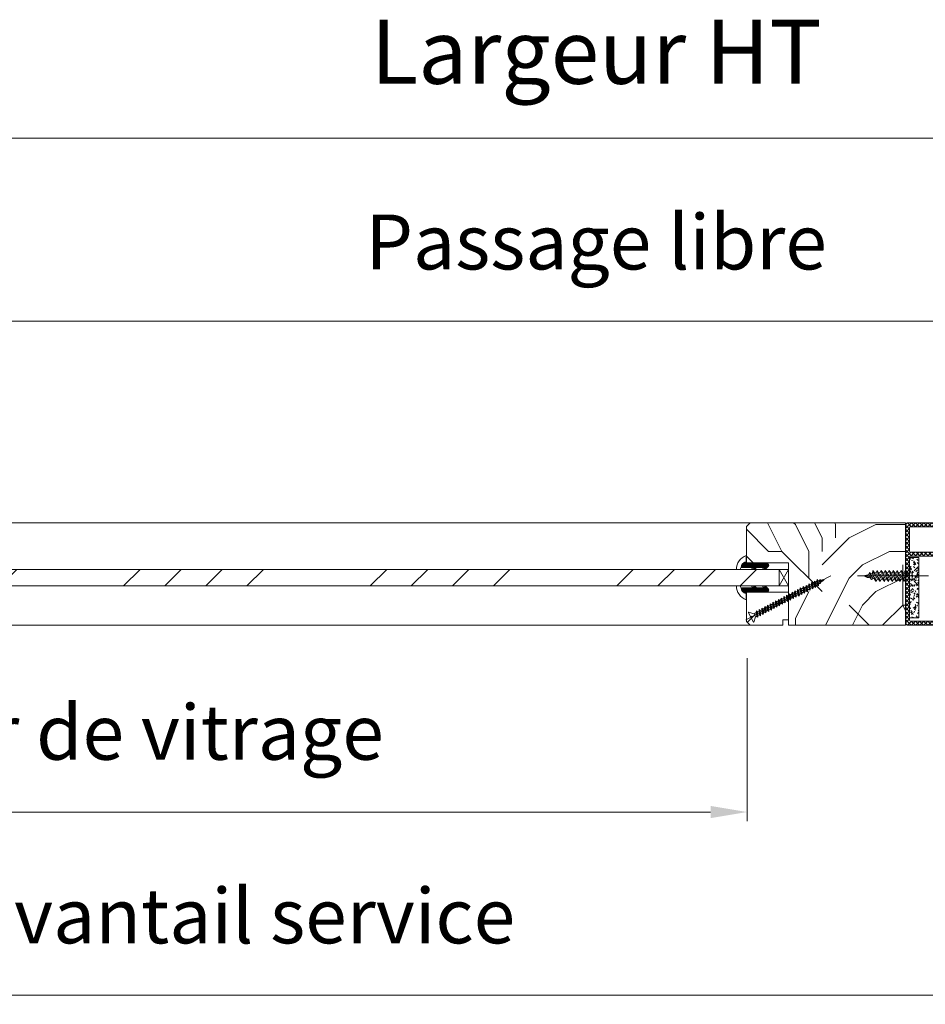
# Model space of a CAD drawing. Units: millimetres. Extents: x 0 to 5160, y 0 to 3563.
# Drawn here: x 1834 to 2291, y 2434 to 2931 of the extents above; entities that cross this region are included whole.
import ezdxf

# ---------------------------------------------------------------- set-up
doc = ezdxf.new("R2010")
doc.units = ezdxf.units.MM
doc.header["$PDMODE"] = 2
doc.header["$PDSIZE"] = 10
doc.linetypes.add('AM_ISO02W050x2', pattern=[3.75, 3, -0.75])
for name, color, linetype, lineweight in [('#Cadre', 30, 'Continuous', 15), ('#Contour secondaire', 5, 'Continuous', 15), ('#Hachure', 5, 'Continuous', 0), ('#Texte - cotation', 3, 'Continuous', 0)]:
    doc.layers.add(name, color=color, linetype=linetype, lineweight=lineweight)
doc.styles.get("Standard").update_dxf_attribs({"font": 'arial.ttf'})
doc.dimstyles.new('MAL-ISO$0', dxfattribs={"dimtxt": 3, "dimasz": 3, "dimexe": 1, "dimexo": 1, "dimgap": 1.5, "dimtad": 1, "dimtxsty": 'Standard', "dimcen": 0, "dimclrd": 256, "dimclre": 256, "dimclrt": 3, "dimadec": 1, "dimazin": 2, "dimtp": 0.1, "dimtm": 0.1, "dimtfac": 0.71, "dimtmove": 0, "dimatfit": 3, "dimfxl": 1, "dimlwd": -1, "dimlwe": -1, "dimarcsym": 1})

# ---------------------------------------------------------------- blocks, each defined once
blk = doc.blocks.new('*D43')
at = {"layer": '#Texte - cotation', "transparency": 16777216}
for p, q in [((-1480.5, 2729), (-1480.5, 2766)), ((-57.5, 2729), (-57.5, 2766)), ((-1460.5, 2761), (-77.5, 2761))]:
    blk.add_line(p, q, dxfattribs=at)
for points in [[(-1460.5, 2764.33), (-1460.5, 2757.67), (-1480.5, 2761)], [(-77.5, 2764.33), (-77.5, 2757.67), (-57.5, 2761)]]:
    blk.add_solid(points, dxfattribs=at)
at = {"layer": 'Defpoints', "color": 0, "transparency": 16777216}
for p in [(-57.5, 2761), (-1480.5, 2709), (-57.5, 2709)]:
    blk.add_point(p, dxfattribs=at)
at = {"layer": '#Texte - cotation', "transparency": 16777216, "insert": (-769, 2800.41), "char_height": 30, "attachment_point": 5}
blk.add_mtext('Passage libre', dxfattribs=at)
blk = doc.blocks.new('*D45')
at = {"layer": '#Texte - cotation', "transparency": 16777216}
for p, q in [((-1370.5, 2577), (-1370.5, 2488)), ((-686.5, 2577), (-686.5, 2488)), ((-1350.5, 2493), (-706.5, 2493))]:
    blk.add_line(p, q, dxfattribs=at)
for points in [[(-1350.5, 2496.33), (-1350.5, 2489.67), (-1370.5, 2493)], [(-706.5, 2496.33), (-706.5, 2489.67), (-686.5, 2493)]]:
    blk.add_solid(points, dxfattribs=at)
at = {"layer": 'Defpoints', "color": 0, "transparency": 16777216}
for p in [(-1370.5, 2597), (-686.5, 2597), (-686.5, 2493)]:
    blk.add_point(p, dxfattribs=at)
at = {"layer": '#Texte - cotation', "transparency": 16777216, "insert": (-1028.5, 2532.67), "char_height": 30, "attachment_point": 5}
blk.add_mtext('Clair de vitrage', dxfattribs=at)
blk = doc.blocks.new('Joint maternelle (vue de dessus)')
at = {"layer": '#Hachure'}
h = blk.add_hatch(dxfattribs=at)
h.set_pattern_fill('ANSI37', color=5, scale=0.5, style=0)
h.set_pattern_definition([(45, (-23287.6748, -140687.723), (-1.122532015, 1.122532015), []), (135, (-23287.6748, -140687.723), (-1.122532015, -1.122532015), [])])
edge = h.paths.add_edge_path()
edge.add_line((-5, 54.5), (-5, 43))
edge.add_line((-5, 43), (-5, 1.5))
edge.add_arc((-6.5, 1.5), 1.5, 270, 360, ccw=False)
edge.add_line((-6.5, 0), (-39.5, 0))
edge.add_arc((-39.5, 1.5), 1.5, 180, 270, ccw=False)
edge.add_line((-41, 1.5), (-41, 38.5))
edge.add_arc((-39.5, 38.5), 1.5, 450, 540, ccw=False)
edge.add_line((-39.5, 40), (-26.5, 40))
edge.add_arc((-26.5, 40.5), 0.5, 270, 360)
edge.add_line((-26, 40.5), (-26, 54.28))
edge.add_arc((-24.49, 54.48), 1.52, 90.3355, 187.3862, ccw=False)
edge.add_line((-24.5, 56), (-6.5, 56))
edge.add_arc((-6.5, 54.5), 1.5, 360, 450, ccw=False)
edge = h.paths.add_edge_path(flags=16)
edge.add_arc((-7.7, 40.5), 0.5, 270, 360)
edge.add_line((-7.2, 40.5), (-7.2, 53.3))
edge.add_arc((-7.7, 53.3), 0.5, 360, 450)
edge.add_line((-7.7, 53.8), (-8.1, 53.8))
edge.add_line((-8.1, 53.8), (-23.3, 53.8))
edge.add_arc((-23.3, 53.3), 0.5, 450, 539.9928)
edge.add_line((-23.8, 53.3), (-23.8, 40.5))
edge.add_arc((-23.3, 40.5), 0.5, 540, 630)
edge.add_line((-23.3, 40), (-7.7, 40))
edge = h.paths.add_edge_path(flags=16)
edge.add_arc((-7.7, 37.3), 0.5, 360, 450)
edge.add_line((-7.7, 37.8), (-38.3, 37.8))
edge.add_arc((-38.3, 37.3), 0.5, 450, 540)
edge.add_line((-38.8, 37.3), (-38.8, 2.7))
edge.add_arc((-38.3, 2.7), 0.5, 540, 630)
edge.add_line((-38.3, 2.2), (-7.7, 2.2))
edge.add_arc((-7.7, 2.7), 0.5, 270, 360)
edge.add_line((-7.2, 2.7), (-7.2, 37.3))
h = blk.add_hatch(dxfattribs=at)
h.set_pattern_fill('AGGLO', color=256, scale=0.2, style=0)
h.set_pattern_definition([(45, (-1249.26, -455.4252), (-2.1213184, 2.1213185), [0.999999, -2.999997]), (125, (-1248.86, -455.4252), (-3.112775, -2.179588), [0.999999, -2.399998]), (35, (-1248.06, -455.4252), (-1.835443, 2.621284), [0.999999, -3.599997]), (140, (-1248.46, -455.4252), (-2.314033, -2.7577575), [0.999999, -4.199996]), (63, (-1247.66, -455.4252), (-3.0294195, 1.543566), [0.999999, -2.399998]), (117, (-1247.26, -455.425), (-3.564023, -1.81596), [0.999999, -2.999997]), (17, (-1246.86, -455.425), (-1.22796, 4.016476), [0.999999, -3.599997])])
h.paths.add_polyline_path([(-12.2, 10.56), (-12.2, 4.06), (-7.2, 4.06), (-7.2, 37.06), (-12.2, 37.06), (-12.2, 30.56), (-12.2, 22.44)])
at = {"layer": '#Contour secondaire', "color": 5}
for p, q in [((-26, 54.5), (-26, 40.5)), ((-5, 54.5), (-5, 1.5)), ((-23.8, 53.3), (-23.8, 40.5)), ((-7.7, 40), (-23.3, 40)), ((-17.55, 26.9), (21.33, 26.9))]:
    blk.add_line(p, q, dxfattribs=at)
at = {"layer": '#Contour secondaire', "color": 5, "linetype": 'Continuous'}
for p, q in [((-24.5, 56), (-6.5, 56)), ((-23.3, 53.8), (-7.7, 53.8)), ((-8.1, 53.8), (-8.1, 53.8)), ((-7.2, 53.3), (-7.2, 40.5)), ((-41, 1.5), (-41, 38.5)), ((-39.5, 40), (-26.5, 40)), ((-38.3, 37.8), (-7.7, 37.8)), ((-38.8, 2.7), (-38.8, 37.3)), ((-7.2, 37.3), (-7.2, 2.7)), ((-6.5, 0), (-39.5, 0)), ((-7.7, 2.2), (-38.3, 2.2))]:
    blk.add_line(p, q, dxfattribs=at)
at = {"layer": '#Contour secondaire', "color": 5, "linetype": 'AM_ISO02W050x2'}
for p, q in [((-12.2, 31.7), (-12.2, 27.5)), ((-12.2, 27.5), (-11.2, 27.5)), ((-11.86, 31.84), (-8.59, 28.57)), ((-11.2, 27.5), (-11.2, 26.3)), ((-5.61, 28.57), (-8.59, 28.57)), ((-8.59, 25.23), (-8.59, 28.57)), ((-5.61, 28.57), (-6.29, 26.9)), ((-4.93, 26.9), (-6.29, 26.9)), ((-4.73, 29.9), (-5.61, 26.9)), ((-5.61, 28.57), (-4.73, 29.9)), ((-4.93, 26.9), (-4.24, 28.57)), ((-3.39, 28.57), (-4.75, 25.23)), ((-4.24, 28.57), (-4.73, 29.9)), ((-2.51, 29.9), (-4.27, 23.9)), ((-3.39, 28.57), (-4.24, 28.57)), ((-3.39, 28.57), (-2.51, 29.9)), ((-3.39, 25.23), (-1.82, 28.57)), ((-1.17, 28.57), (-2.53, 25.23)), ((-1.82, 28.57), (-2.51, 29.9)), ((-0.29, 29.9), (-2.05, 23.9)), ((-1.17, 28.57), (-1.82, 28.57)), ((-1.17, 28.57), (-0.29, 29.9)), ((-1.17, 25.23), (0.2, 28.57)), ((0.85, 28.57), (-0.51, 25.23)), ((0.2, 28.57), (-0.29, 29.9)), ((1.73, 29.9), (-0.03, 23.9)), ((0.85, 28.57), (0.2, 28.57)), ((0.85, 28.57), (1.73, 29.9)), ((0.85, 25.23), (2.22, 28.57)), ((3.07, 28.57), (1.71, 25.23)), ((2.22, 28.57), (1.73, 29.9)), ((3.95, 29.9), (2.19, 23.9)), ((3.07, 28.57), (2.22, 28.57)), ((3.07, 28.57), (3.95, 29.9)), ((3.07, 25.23), (4.64, 28.57)), ((5.29, 28.57), (3.93, 25.23)), ((4.64, 28.57), (3.95, 29.9)), ((6.17, 29.9), (4.41, 23.9)), ((5.29, 28.57), (4.64, 28.57)), ((5.29, 28.57), (6.17, 29.9)), ((5.29, 25.23), (6.66, 28.57)), ((7.51, 28.57), (6.15, 25.23)), ((6.66, 28.57), (6.17, 29.9)), ((8.39, 29.9), (6.63, 23.9)), ((7.51, 28.57), (6.66, 28.57)), ((7.51, 28.57), (8.39, 29.9)), ((7.51, 25.23), (9.08, 28.57)), ((9.73, 28.57), (8.37, 25.23)), ((9.08, 28.57), (8.39, 29.9)), ((10.61, 29.9), (8.85, 23.9)), ((9.73, 28.57), (9.08, 28.57)), ((9.73, 28.57), (10.61, 29.9)), ((9.73, 25.23), (11.1, 28.57)), ((11.95, 28.57), (10.59, 25.23)), ((11.1, 28.57), (10.61, 29.9)), ((12.83, 29.9), (11.07, 23.9)), ((11.95, 28.57), (11.1, 28.57)), ((11.95, 28.57), (11.1, 28.57)), ((11.95, 28.56), (11.92, 28.57)), ((11.95, 28.57), (12.83, 29.9)), ((11.95, 25.23), (13.16, 28.19)), ((13.16, 28.19), (12.83, 29.9)), ((13.94, 28.01), (12.94, 25.56)), ((13.94, 28.01), (13.16, 28.19)), ((14.72, 28.78), (13.61, 25.01)), ((13.94, 28.01), (14.72, 28.78)), ((14.45, 25.9), (15.19, 27.72)), ((15.19, 27.72), (14.72, 28.78)), ((16.93, 27.1), (15.19, 27.72)), ((15.87, 27.56), (15.29, 26.1)), ((16.46, 27.43), (16.02, 26.01)), ((16.8, 26.45), (17.12, 27.27)), ((17.8, 26.9), (16.8, 26.45)), ((17.8, 26.9), (16.93, 27.1)), ((-12.2, 26.3), (-11.2, 26.3)), ((-12.2, 26.3), (-12.2, 22.1)), ((-11.86, 21.96), (-8.59, 25.23)), ((-4.75, 25.23), (-8.59, 25.23)), ((-4.75, 25.23), (-4.27, 23.9)), ((-4.27, 23.9), (-3.39, 25.23)), ((-2.53, 25.23), (-3.39, 25.23)), ((-2.53, 25.23), (-2.05, 23.9)), ((-2.05, 23.9), (-1.17, 25.23)), ((-0.31, 25.23), (-1.17, 25.23)), ((-0.51, 25.23), (-0.03, 23.9)), ((-0.03, 23.9), (0.85, 25.23)), ((1.71, 25.23), (0.85, 25.23)), ((1.71, 25.23), (2.19, 23.9)), ((2.19, 23.9), (3.07, 25.23)), ((3.93, 25.23), (3.07, 25.23)), ((3.93, 25.23), (4.41, 23.9)), ((4.41, 23.9), (5.29, 25.23)), ((6.15, 25.23), (5.29, 25.23)), ((6.15, 25.23), (6.63, 23.9)), ((6.63, 23.9), (7.51, 25.23)), ((8.37, 25.23), (7.51, 25.23)), ((8.37, 25.23), (8.85, 23.9)), ((8.85, 23.9), (9.73, 25.23)), ((10.59, 25.23), (9.73, 25.23)), ((10.59, 25.23), (11.07, 23.9)), ((11.07, 23.9), (11.95, 25.23)), ((12.94, 25.56), (11.99, 25.34)), ((12.94, 25.56), (13.61, 25.01)), ((13.61, 25.01), (14.45, 25.9)), ((15.29, 26.1), (14.45, 25.9)), ((15.29, 26.1), (16.02, 26.01)), ((16.02, 26.01), (16.8, 26.45))]:
    blk.add_line(p, q, dxfattribs=at)
at = {"layer": '#Contour secondaire'}
blk.add_lwpolyline([(-12.2, 4.06), (-7.2, 4.06), (-7.2, 37.06), (-12.2, 37.06)], close=True, dxfattribs=at)
at = {"layer": '#Contour secondaire', "color": 5}
for centre, radius, start, end in [((-24.5, 54.5), 1.5, 90, 180), ((-23.3, 53.3), 0.5, 90, 180), ((-6.5, 54.5), 1.5, 360, 90), ((-26.5, 40.5), 0.5, 270, 360), ((-23.3, 40.5), 0.5, 180, 270), ((-7.7, 40.5), 0.5, 270, 360)]:
    blk.add_arc(centre, radius, start, end, dxfattribs=at)
at = {"layer": '#Contour secondaire', "color": 5, "linetype": 'Continuous'}
for centre, radius, start, end in [((-7.7, 53.3), 0.5, 360, 90), ((-39.5, 38.5), 1.5, 90, 180), ((-38.3, 37.3), 0.5, 90, 180), ((-7.7, 37.3), 0.5, 360, 90), ((-39.5, 1.5), 1.5, 180, 270), ((-38.3, 2.7), 0.5, 180, 270), ((-7.7, 2.7), 0.5, 270, 360), ((-6.5, 1.5), 1.5, 270, 360)]:
    blk.add_arc(centre, radius, start, end, dxfattribs=at)
at = {"layer": '#Contour secondaire', "color": 5, "linetype": 'AM_ISO02W050x2'}
for centre, start, end in [((-12, 31.7), 45, 180), ((-12, 22.1), 180, 315)]:
    blk.add_arc(centre, 0.2, start, end, dxfattribs=at)
blk = doc.blocks.new('Vis parclose')
at = {"layer": '#Contour secondaire', "color": 5}
for p, q in [((23.19, -15.07), (-23.12, 8.92)), ((-19.55, 7.05), (-19.09, 6.65)), ((-19.55, 7.05), (-19.07, 6.92)), ((-19.09, 6.65), (-19.07, 6.92)), ((-18.82, 6.23), (-19.09, 6.65)), ((-19.07, 6.92), (-17.66, 6.55)), ((-18.7, 6.83), (-18.82, 6.23)), ((-18.43, 6.09), (-18.82, 6.23)), ((-18.37, 6.74), (-18.43, 6.09)), ((-18.43, 6.09), (-17.75, 5.5)), ((-17.75, 5.5), (-17.66, 6.55)), ((-17.57, 4.84), (-17.75, 5.5)), ((-17.66, 6.55), (-17.15, 6.96)), ((-17.15, 6.96), (-17.57, 4.84)), ((-16.96, 6.37), (-17.15, 6.96)), ((-16.96, 6.37), (-17.09, 4.94)), ((-16.96, 6.37), (-16.24, 6.19)), ((-16.42, 4.35), (-16.24, 6.19)), ((-15.64, 6.9), (-16.33, 3.45)), ((-16.24, 6.19), (-15.64, 6.9)), ((-15.55, 6.01), (-15.73, 3.99)), ((-15.55, 6.01), (-15.64, 6.9)), ((-15.55, 6.01), (-15.53, 6)), ((-15.55, 6.01), (-14.73, 5.58)), ((-14.92, 3.56), (-14.73, 5.58)), ((-14.14, 6.12), (-14.83, 2.67)), ((-14.73, 5.58), (-14.14, 6.12)), ((-14.05, 5.23), (-14.14, 6.12)), ((-17.09, 4.94), (-17.57, 4.84)), ((-17.09, 4.94), (-16.42, 4.35)), ((-16.33, 3.45), (-16.42, 4.35)), ((-15.73, 3.99), (-16.33, 3.45)), ((-15.73, 3.99), (-14.92, 3.56)), ((-14.83, 2.67), (-14.92, 3.56)), ((-14.24, 3.21), (-14.83, 2.67)), ((-14.05, 5.23), (-14.24, 3.21)), ((-14.24, 3.21), (-13.43, 2.78)), ((-14.05, 5.23), (-13.24, 4.8)), ((-13.43, 2.78), (-13.24, 4.8)), ((-13.34, 1.89), (-13.43, 2.78)), ((-12.64, 5.34), (-13.34, 1.89)), ((-12.74, 2.43), (-13.34, 1.89)), ((-13.24, 4.8), (-12.64, 5.34)), ((-12.56, 4.44), (-12.74, 2.43)), ((-12.74, 2.43), (-11.93, 2)), ((-12.56, 4.44), (-12.64, 5.34)), ((-12.56, 4.44), (-11.74, 4.02)), ((-11.93, 2), (-11.74, 4.02)), ((-11.84, 1.1), (-11.93, 2)), ((-11.15, 4.55), (-11.84, 1.1)), ((-11.25, 1.64), (-11.84, 1.1)), ((-11.74, 4.02), (-11.15, 4.55)), ((-11.06, 3.66), (-11.25, 1.64)), ((-11.25, 1.64), (-10.43, 1.22)), ((-11.06, 3.66), (-11.15, 4.55)), ((-11.06, 3.66), (-10.25, 3.23)), ((-10.43, 1.22), (-10.25, 3.23)), ((-10.35, 0.32), (-10.43, 1.22)), ((-9.65, 3.77), (-10.35, 0.32)), ((-9.75, 0.86), (-10.35, 0.32)), ((-10.25, 3.23), (-9.65, 3.77)), ((-9.56, 2.88), (-9.75, 0.86)), ((-9.75, 0.86), (-8.94, 0.43)), ((-9.56, 2.88), (-9.65, 3.77)), ((-9.56, 2.88), (-8.75, 2.45)), ((-8.94, 0.43), (-8.75, 2.45)), ((-8.85, -0.46), (-8.94, 0.43)), ((-7.96, 3.14), (-8.85, -0.46)), ((-8.26, 0.08), (-8.85, -0.46)), ((-8.75, 2.45), (-7.96, 3.14)), ((-7.87, 2.25), (-8.26, 0.08)), ((-8.26, 0.08), (-7.44, -0.35)), ((-7.87, 2.25), (-7.96, 3.14)), ((-7.87, 2.25), (-7.05, 1.82)), ((-7.44, -0.35), (-7.05, 1.82)), ((-6.46, 2.36), (-7.35, -1.24)), ((-7.05, 1.82), (-6.46, 2.36)), ((-6.37, 1.47), (-6.76, -0.71)), ((-6.37, 1.47), (-6.46, 2.36)), ((-6.37, 1.47), (-5.56, 1.04)), ((-6.37, 1.47), (-5.56, 1.04)), ((-5.95, -1.13), (-5.56, 1.04)), ((-4.97, 1.58), (-5.86, -2.03)), ((-5.56, 1.04), (-4.97, 1.58)), ((-4.88, 0.68), (-5.07, -1.34)), ((-4.88, 0.68), (-4.97, 1.58)), ((-4.88, 0.68), (-4.06, 0.26)), ((-4.25, -1.76), (-4.06, 0.26)), ((-3.47, 0.79), (-4.16, -2.66)), ((-4.06, 0.26), (-3.47, 0.79)), ((-3.38, -0.1), (-3.47, 0.79)), ((-1.98, 0.01), (-2.67, -3.44)), ((-2.57, -0.53), (-1.98, 0.01)), ((-1.89, -0.88), (-1.98, 0.01)), ((-7.35, -1.24), (-7.44, -0.35)), ((-6.76, -0.71), (-7.35, -1.24)), ((-6.76, -0.71), (-5.95, -1.13)), ((-6.76, -0.71), (-5.95, -1.13)), ((-5.86, -2.03), (-5.95, -1.13)), ((-5.07, -1.34), (-5.86, -2.03)), ((-5.07, -1.34), (-4.25, -1.76)), ((-4.16, -2.66), (-4.25, -1.76)), ((-3.57, -2.12), (-4.16, -2.66)), ((-3.38, -0.1), (-3.57, -2.12)), ((-3.57, -2.12), (-2.76, -2.55)), ((-3.38, -0.1), (-2.57, -0.53)), ((-2.76, -2.55), (-2.57, -0.53)), ((-2.67, -3.44), (-2.76, -2.55)), ((-2.08, -2.9), (-2.67, -3.44)), ((-1.89, -0.88), (-2.08, -2.9)), ((-2.08, -2.9), (-1.26, -3.33)), ((-1.89, -0.88), (-1.07, -1.31)), ((-1.26, -3.33), (-1.07, -1.31)), ((-1.17, -4.22), (-1.26, -3.33)), ((-0.48, -0.77), (-1.17, -4.22)), ((-0.58, -3.69), (-1.17, -4.22)), ((-1.07, -1.31), (-0.48, -0.77)), ((-0.39, -1.67), (-0.58, -3.69)), ((-0.58, -3.69), (0.23, -4.11)), ((-0.39, -1.67), (-0.48, -0.77)), ((-0.39, -1.67), (0.42, -2.09)), ((0.23, -4.11), (0.42, -2.09)), ((0.32, -5.01), (0.23, -4.11)), ((1.01, -1.56), (0.32, -5.01)), ((0.91, -4.47), (0.32, -5.01)), ((0.42, -2.09), (1.01, -1.56)), ((1.1, -2.45), (0.91, -4.47)), ((0.91, -4.47), (1.73, -4.89)), ((1.1, -2.45), (1.01, -1.56)), ((1.1, -2.45), (1.92, -2.88)), ((1.73, -4.89), (1.92, -2.88)), ((1.82, -5.79), (1.73, -4.89)), ((2.51, -2.34), (1.82, -5.79)), ((2.41, -5.25), (1.82, -5.79)), ((1.92, -2.88), (2.51, -2.34)), ((2.6, -3.23), (2.41, -5.25)), ((2.41, -5.25), (3.22, -5.68)), ((2.6, -3.23), (2.51, -2.34)), ((2.6, -3.23), (3.41, -3.66)), ((3.22, -5.68), (3.41, -3.66)), ((4, -3.12), (3.31, -6.57)), ((3.41, -3.66), (4, -3.12)), ((4.09, -4.02), (3.9, -6.03)), ((4.09, -4.02), (4, -3.12)), ((4.09, -4.02), (4.91, -4.44)), ((4.09, -4.02), (4.91, -4.44)), ((4.72, -6.46), (4.91, -4.44)), ((5.5, -3.91), (4.81, -7.35)), ((4.91, -4.44), (5.5, -3.91)), ((5.59, -4.8), (5.4, -6.82)), ((5.59, -4.8), (5.5, -3.91)), ((5.59, -4.8), (6.4, -5.23)), ((6.21, -7.24), (6.4, -5.23)), ((6.99, -4.69), (6.3, -8.14)), ((6.4, -5.23), (6.99, -4.69)), ((7.08, -5.58), (6.99, -4.69)), ((3.31, -6.57), (3.22, -5.68)), ((3.9, -6.03), (3.31, -6.57)), ((3.9, -6.03), (4.72, -6.46)), ((3.9, -6.03), (4.72, -6.46)), ((4.81, -7.35), (4.72, -6.46)), ((5.4, -6.82), (4.81, -7.35)), ((5.4, -6.82), (6.21, -7.24)), ((6.3, -8.14), (6.21, -7.24)), ((6.9, -7.6), (6.3, -8.14)), ((7.08, -5.58), (6.9, -7.6)), ((6.9, -7.6), (7.71, -8.03)), ((7.08, -5.58), (7.9, -6.01)), ((7.71, -8.03), (7.9, -6.01)), ((7.8, -8.92), (7.71, -8.03)), ((8.49, -5.47), (7.8, -8.92)), ((8.39, -8.38), (7.8, -8.92)), ((7.9, -6.01), (8.49, -5.47)), ((8.58, -6.37), (8.39, -8.38)), ((8.39, -8.38), (9.2, -8.81)), ((8.58, -6.37), (8.49, -5.47)), ((8.58, -6.37), (9.39, -6.79)), ((9.2, -8.81), (9.39, -6.79)), ((9.29, -9.7), (9.2, -8.81)), ((9.99, -6.26), (9.29, -9.7)), ((9.89, -9.17), (9.29, -9.7)), ((9.39, -6.79), (9.99, -6.26)), ((10.07, -7.15), (9.89, -9.17)), ((9.89, -9.17), (10.7, -9.59)), ((10.07, -7.15), (9.99, -6.26)), ((10.07, -7.15), (10.89, -7.58)), ((10.7, -9.59), (10.89, -7.58)), ((10.79, -10.49), (10.7, -9.59)), ((11.48, -7.04), (10.79, -10.49)), ((11.38, -9.95), (10.79, -10.49)), ((10.89, -7.58), (11.48, -7.04)), ((11.57, -7.93), (11.38, -9.95)), ((11.38, -9.95), (12.19, -10.38)), ((11.38, -9.95), (12.19, -10.38)), ((11.57, -7.93), (11.48, -7.04)), ((11.57, -7.93), (12.38, -8.36)), ((11.57, -7.93), (12.38, -8.36)), ((12.19, -10.38), (12.38, -8.36)), ((12.28, -11.27), (12.19, -10.38)), ((12.98, -7.82), (12.28, -11.27)), ((12.88, -10.73), (12.28, -11.27)), ((12.38, -8.36), (12.98, -7.82)), ((13.07, -8.72), (12.88, -10.73)), ((12.88, -10.73), (13.69, -11.16)), ((13.07, -8.72), (12.98, -7.82)), ((13.07, -8.72), (13.88, -9.14)), ((13.69, -11.16), (13.88, -9.14)), ((14.47, -8.6), (13.78, -12.05)), ((13.88, -9.14), (14.47, -8.6)), ((14.56, -9.5), (14.37, -11.52)), ((14.56, -9.5), (14.47, -8.6)), ((14.56, -9.5), (15.37, -9.92)), ((15.19, -11.94), (15.37, -9.92)), ((15.97, -9.39), (15.27, -12.84)), ((15.37, -9.92), (15.97, -9.39)), ((16.06, -10.28), (15.87, -12.3)), ((16.06, -10.28), (15.97, -9.39)), ((16.06, -10.28), (16.87, -10.71)), ((16.06, -10.28), (16.87, -10.71)), ((16.68, -12.73), (16.87, -10.71)), ((17.46, -10.17), (16.77, -13.62)), ((16.87, -10.71), (17.46, -10.17)), ((17.55, -11.06), (17.46, -10.17)), ((13.78, -12.05), (13.69, -11.16)), ((14.37, -11.52), (13.78, -12.05)), ((14.37, -11.52), (15.19, -11.94)), ((15.27, -12.84), (15.19, -11.94)), ((15.87, -12.3), (15.27, -12.84)), ((15.87, -12.3), (16.68, -12.73)), ((15.87, -12.3), (16.68, -12.73)), ((16.77, -13.62), (16.68, -12.73)), ((17.36, -13.08), (16.77, -13.62)), ((17.55, -11.06), (17.36, -13.08)), ((17.36, -13.08), (17.86, -13.34)), ((17.55, -11.06), (18.73, -11.68)), ((17.86, -13.34), (17.86, -13.34)), ((18.8, -11.72), (17.92, -13.39)), ((18.82, -16.24), (17.95, -13.45)), ((21.66, -10.82), (18.87, -11.69)), ((20.34, -14.02), (19.17, -16.27)), ((20.19, -13.07), (19.83, -13.75)), ((20.34, -14.02), (19.83, -13.75)), ((20.7, -13.34), (20.19, -13.07)), ((21.88, -11.09), (20.7, -13.34))]:
    blk.add_line(p, q, dxfattribs=at)
for centre, start, end in [((17.77, -13.51), 17.3565, 62.3565), ((18.82, -11.51), 242.3565, 287.3565), ((21.71, -11), 332.3565, 107.3565), ((19, -16.18), 197.3565, 332.3565)]:
    blk.add_arc(centre, 0.188, start, end, dxfattribs=at)
blk = doc.blocks.new('Parclose EI30')
at = {"layer": '#Hachure'}
h = blk.add_hatch(dxfattribs=at)
h.set_pattern_fill('352', color=256, scale=150)
h.set_pattern_definition([(0, (-6660.84, -123303.06), (150, 150), [45, -105]), (0, (-6660.84, -123295.56), (150, 150), [45, -105]), (0, (-6653.34, -123280.56), (150, 150), [30, -120]), (0, (-6645.84, -123265.56), (150, 150), [22.5, -127.5]), (0, (-6645.84, -123250.56), (150, 150), [15, -135]), (0, (-6683.34, -123235.56), (150, 150), [7.5, -37.5, 7.5, -97.5]), (0, (-6660.84, -123228.06), (150, 150), [7.5, -60, 22.5, -60]), (0, (-6630.84, -123220.56), (150, 150), [7.5, -7.5, 7.5, -127.5]), (0, (-6638.34, -123213.06), (150, 150), [7.5, -142.5]), (0, (-6645.84, -123198.06), (150, 150), [22.5, -127.5]), (0, (-6645.84, -123183.06), (150, 150), [30, -120]), (0, (-6653.34, -123168.06), (150, 150), [37.5, -45, 7.5, -60]), (90, (-6713.34, -123258.06), (-150, 150), [7.5, -15, 37.5, -90]), (90, (-6705.84, -123243.06), (-150, 150), [7.5, -7.5, 22.5, -112.5]), (90, (-6698.34, -123183.06), (-150, 150), [15, -135]), (90, (-6690.84, -123243.06), (-150, 150), [30, -45, 7.5, -67.5]), (90, (-6683.34, -123160.56), (-150, 150), [7.5, -142.5]), (90, (-6675.84, -123235.56), (-150, 150), [22.5, -127.5]), (90, (-6660.84, -123228.06), (-150, 150), [15, -135]), (90, (-6645.84, -123228.06), (-150, 150), [7.5, -22.5, 22.5, -97.5]), (90, (-6638.34, -123220.56), (-150, 150), [7.5, -142.5]), (90, (-6630.84, -123250.56), (-150, 150), [21, -129]), (90, (-6623.34, -123280.56), (-150, 150), [15, -135]), (90, (-6608.34, -123220.56), (-150, 150), [7.5, -142.5]), (90, (-6593.34, -123228.06), (-150, 150), [22.5, -127.5]), (90, (-6578.34, -123228.06), (-150, 150), [22.5, -127.5]), (45, (-6600.84, -123288.06), (0, 150), [10.6065, -10.6065, 10.6065, -180.31253]), (45, (-6630.84, -123250.56), (0, 150), [21.213, -190.91903]), (45, (-6690.84, -123175.56), (0, 150), [21.213, -190.91903]), (45, (-6660.84, -123213.06), (0, 150), [21.213, -190.91903]), (45, (-6653.34, -123243.06), (0, 150), [21.213, -190.91903]), (45, (-6608.34, -123273.06), (0, 150), [21.213, -190.91903]), (45, (-6623.34, -123265.56), (0, 150), [31.8198, -180.31223]), (45, (-6668.34, -123198.06), (0, 150), [10.6065, -201.52553]), (45, (-6675.84, -123183.06), (0, 150), [10.6065, -201.52553]), (45, (-6615.84, -123183.06), (0, 150), [10.6065, -201.52553]), (45, (-6675.84, -123258.06), (0, 150), [10.6065, -201.52553]), (45, (-6593.34, -123205.56), (0, 150), [10.6065, -201.52553]), (45, (-6645.84, -123220.56), (0, 150), [10.6065, -201.52553]), (45, (-6630.84, -123205.56), (0, 150), [10.6065, -201.52553]), (135, (-6638.34, -123235.56), (-150, 2e-14), [10.6065, -10.6065, 31.8198, -159.09923]), (135, (-6615.84, -123235.56), (-150, 2e-14), [10.6065, -201.52553]), (135, (-6615.84, -123288.06), (-150, 2e-14), [10.6065, -201.52553]), (135, (-6645.84, -123250.56), (-150, 2e-14), [10.6065, -201.52553]), (135, (-6623.34, -123220.56), (-150, 2e-14), [10.6065, -201.52553]), (135, (-6660.84, -123258.06), (-150, 2e-14), [10.6065, -201.52553]), (135, (-6600.84, -123258.06), (-150, 2e-14), [10.6065, -201.52553]), (135, (-6705.84, -123303.06), (-150, 2e-14), [10.6065, -201.52553]), (135, (-6698.34, -123295.56), (-150, 2e-14), [21.213, -190.91903]), (135, (-6690.84, -123288.06), (-150, 2e-14), [21.213, -190.91903]), (135, (-6675.84, -123288.06), (-150, 2e-14), [21.213, -190.91903]), (135, (-6668.34, -123273.06), (-150, 2e-14), [21.213, -190.91903]), (135, (-6608.34, -123213.06), (-150, 2e-14), [21.213, -190.91903]), (135, (-6578.34, -123288.06), (-150, 2e-14), [21.213, -190.91903]), (135, (-6570.84, -123168.06), (-150, 2e-14), [21.213, -190.91903]), (135, (-6570.84, -123183.06), (-150, 2e-14), [21.213, -190.91903]), (135, (-6585.84, -123190.56), (-150, 2e-14), [21.213, -190.91903]), (135, (-6690.84, -123190.56), (-150, 2e-14), [31.8198, -180.31223]), (135, (-6593.34, -123205.56), (-150, 2e-14), [31.8198, -180.31223]), (26.56505, (-6675.836, -123160.56), (150, 6e-08), [16.77, -318.6402]), (26.56505, (-6675.836, -123235.56), (150, 6e-08), [16.77, -318.6402]), (26.56505, (-6660.836, -123190.56), (150, 6e-08), [16.77, -318.6402]), (26.56505, (-6615.836, -123295.56), (150, 6e-08), [16.77, -318.6402]), (26.56505, (-6623.336, -123280.56), (150, 6e-08), [16.77, -318.6402]), (26.56505, (-6668.336, -123250.56), (150, 6e-08), [16.77, -318.6402]), (26.56505, (-6668.336, -123175.56), (150, 6e-08), [16.77, -318.6402]), (26.56505, (-6623.336, -123220.56), (150, 6e-08), [33.54, -301.8702]), (63.43495, (-6623.336, -123198.06), (8e-09, 150), [16.77, -318.6402]), (63.43495, (-6600.836, -123243.06), (8e-09, 150), [16.77, -318.6402]), (63.43495, (-6675.836, -123213.06), (8e-09, 150), [16.77, -318.6402]), (63.43495, (-6705.836, -123205.56), (8e-09, 150), [16.77, -318.6402]), (63.43495, (-6615.836, -123235.56), (8e-09, 150), [16.77, -318.6402]), (63.43495, (-6630.836, -123235.56), (8e-09, 150), [16.77, -318.6402]), (63.43495, (-6690.836, -123213.06), (8e-09, 150), [33.54, -301.8702]), (63.43495, (-6578.336, -123265.56), (8e-09, 150), [33.54, -301.8702]), (63.43495, (-6593.336, -123258.06), (8e-09, 150), [33.54, -301.8702]), (116.56505, (-6713.336, -123280.56), (-6e-08, 150), [16.77, -318.6402]), (116.56505, (-6713.336, -123198.06), (-6e-08, 150), [16.77, -318.6402]), (116.56505, (-6683.336, -123303.06), (-6e-08, 150), [16.77, -318.6402]), (116.56505, (-6698.336, -123168.06), (-6e-08, 150), [16.77, -318.6402]), (116.56505, (-6683.336, -123258.06), (-6e-08, 150), [16.77, -318.6402]), (116.56505, (-6653.336, -123243.06), (-6e-08, 150), [16.77, -318.6402]), (116.56505, (-6638.336, -123213.06), (-6e-08, 150), [16.77, -318.6402]), (116.56505, (-6705.836, -123273.06), (4.8e-05, 150.000024), [16.77, -318.6402]), (116.56505, (-6668.336, -123250.56), (-6e-08, 150), [16.77, -318.6402]), (116.56505, (-6623.336, -123265.56), (-6e-08, 150), [16.77, -318.6402]), (116.56505, (-6608.336, -123250.56), (-6e-08, 150), [16.77, -318.6402]), (116.56505, (-6578.336, -123205.56), (-6e-08, 150), [16.77, -318.6402]), (116.56505, (-6690.836, -123160.56), (-6e-08, 150), [16.77, -318.6402]), (116.56505, (-6713.336, -123168.06), (-6e-08, 150), [33.54, -301.8702]), (116.56505, (-6690.836, -123273.06), (-6e-08, 150), [33.54, -301.8702]), (153.43495, (-6713.336, -123295.56), (-150, 8e-09), [16.77, -318.6402]), (153.43495, (-6585.836, -123303.06), (-150, 8e-09), [16.77, -318.6402]), (153.43495, (-6593.336, -123228.06), (-150, 8e-09), [16.77, -318.6402]), (153.43495, (-6653.336, -123280.56), (-150, 8e-09), [16.77, -318.6402]), (153.43495, (-6660.836, -123295.56), (-150, 8e-09), [16.77, -318.6402]), (153.43495, (-6645.836, -123265.56), (-150, 8e-09), [16.77, -318.6402]), (153.43495, (-6600.836, -123175.56), (-150, 8e-09), [16.77, -318.6402]), (153.43495, (-6585.836, -123168.06), (-150, 8e-09), [33.54, -301.8702])])
h.paths.add_polyline_path([(23, 16), (8, 16), (0, 16), (0, 1), (3, 1), (3, -2), (21, -2), (23, 0)])
at = {"layer": '#Contour secondaire'}
blk.add_lwpolyline([(0, 16), (23, 16), (23, 0), (21, -2), (3, -2), (3, 1), (0, 1), (0, 16)], dxfattribs=at)
blk.add_blockref('Vis parclose', (0, 16), dxfattribs=at)
blk = doc.blocks.new('Joint vitrage EI30')
at = {"layer": '#Hachure'}
h = blk.add_hatch(dxfattribs=at)
h.set_pattern_fill('HEX', color=5, scale=0.05)
edge = h.paths.add_edge_path()
edge.add_line((0, 0), (-11.25, 0))
edge.add_arc((-11.25, 0.3), 0.3, 225, 270, ccw=False)
edge.add_line((-11.47, 0.09), (-12.17, 0.79))
edge.add_arc((-11.35, 1.25), 0.938, 150.465, 209.535, ccw=False)
edge.add_line((-12.17, 1.71), (-10.65, 3.23))
edge.add_line((-10.65, 3.23), (-10.41, 3.42))
edge.add_arc((-10.08, 2.84), 0.662, 86.349, 119.7085, ccw=False)
edge.add_line((-10.04, 3.5), (-9.95, 2.82))
edge.add_arc((-9.89, 2.53), 0.3, 100.4563, 334.6227)
edge.add_line((-9.62, 2.4), (-5.73, 2.4))
edge.add_arc((-5.71, 2.71), 0.314, 265.5739, 324.7487)
edge.add_line((-5.45, 2.53), (-4.75, 3.23))
edge.add_line((-4.75, 3.23), (-4.52, 3.41))
edge.add_arc((-4.19, 2.84), 0.666, 86.2675, 119.6925, ccw=False)
edge.add_line((-4.14, 3.5), (-4.05, 2.82))
edge.add_arc((-3.99, 2.53), 0.3, 100.5213, 334.8303)
edge.add_line((-3.72, 2.4), (1.99, 2.4))
edge.add_arc((2.26, 3.5), 1.13, 256.191, 298.8594)
edge.add_arc((-0.15, 2.35), 2.97, -84.7628, 3.0626, ccw=False)
edge.add_line((0.12, -0.6), (0.21, -0.51))
edge.add_arc((0, -0.3), 0.3, 315, 450)
h.paths.add_polyline_path([(-5.47, 2.01), (-5.47, 2.01)], flags=16)
at = {"layer": '#Contour secondaire', "color": 5}
for p, q in [((-12.17, 1.71), (-10.65, 3.23)), ((-12.17, 0.79), (-11.47, 0.09)), ((0, 0), (-11.25, 0)), ((-10.65, 3.23), (-10.41, 3.42)), ((-10.04, 3.5), (-9.02, 3.5)), ((-10.04, 3.5), (-9.92, 2.83)), ((-9.95, 2.82), (-8.94, 3.01)), ((-5.73, 2.4), (-9.62, 2.4)), ((-9.02, 3.5), (-8.94, 3.01)), ((-5.45, 2.53), (-4.75, 3.23)), ((-4.75, 3.23), (-4.52, 3.41)), ((-4.14, 3.5), (-3.13, 3.5)), ((-4.14, 3.5), (-4.02, 2.83)), ((-4.05, 2.82), (-3.04, 3.01)), ((1.99, 2.4), (-3.72, 2.4)), ((-3.13, 3.5), (-3.04, 3.01)), ((3.4, 3.5), (5.41, 3.5)), ((0.21, -0.51), (0.12, -0.6)), ((0.12, -0.6), (0.12, -4.07))]:
    blk.add_line(p, q, dxfattribs=at)
for centre, radius, start, end in [((-11.35, 1.25), 0.938, 150.465, 209.535), ((-11.25, 0.3), 0.3, 225, 270), ((-10.08, 2.84), 0.662, 86.3482, 119.7085), ((-9.89, 2.53), 0.3, 100.4563, 334.6227), ((-5.7, 2.2), 0.3, 325.1566, 325.1566), ((-5.71, 2.71), 0.314, 265.5743, 324.7485), ((-5.7, 2.2), 0.3, 320.5255, 320.5256), ((-4.19, 2.84), 0.666, 86.2675, 119.6925), ((-3.99, 2.53), 0.3, 100.5213, 334.8303), ((-4.14, 2.69), 0.813, 83.8946, 83.8948), ((0, -0.3), 0.3, 315, 90), ((-2.66, 3.51), 8.07, 290.1342, 359.9448), ((-0.15, 2.35), 2.97, 275.2372, 3.0626), ((2.26, 3.5), 1.13, 256.191, 0)]:
    blk.add_arc(centre, radius, start, end, dxfattribs=at)
blk = doc.blocks.new('*D37')
at = {"layer": '#Texte - cotation', "transparency": 16777216}
for p, q in [((-1538.5, 2729), (-1538.5, 2866)), ((0.5, 2729), (0.5, 2866)), ((-1518.5, 2861), (-19.5, 2861))]:
    blk.add_line(p, q, dxfattribs=at)
for points in [[(-1518.5, 2864.33), (-1518.5, 2857.67), (-1538.5, 2861)], [(-19.5, 2864.33), (-19.5, 2857.67), (0.5, 2861)]]:
    blk.add_solid(points, dxfattribs=at)
at = {"layer": 'Defpoints', "color": 0, "transparency": 16777216}
for p in [(0.5, 2861), (-1538.5, 2709), (0.5, 2709)]:
    blk.add_point(p, dxfattribs=at)
at = {"layer": '#Texte - cotation', "transparency": 16777216, "insert": (-769, 2903.64), "char_height": 35, "attachment_point": 5}
blk.add_mtext('Largeur HT', dxfattribs=at)
blk = doc.blocks.new('*D38')
at = {"layer": '#Texte - cotation', "transparency": 16777216}
for p, q in [((-1493.5, 2575), (-1493.5, 2388)), ((-563.5, 2575), (-563.5, 2388)), ((-1473.5, 2393), (-583.5, 2393))]:
    blk.add_line(p, q, dxfattribs=at)
for points in [[(-1473.5, 2396.33), (-1473.5, 2389.67), (-1493.5, 2393)], [(-583.5, 2396.33), (-583.5, 2389.67), (-563.5, 2393)]]:
    blk.add_solid(points, dxfattribs=at)
at = {"layer": 'Defpoints', "color": 0, "transparency": 16777216}
for p in [(-1493.5, 2595), (-563.5, 2595), (-563.5, 2393)]:
    blk.add_point(p, dxfattribs=at)
at = {"layer": '#Texte - cotation', "transparency": 16777216, "insert": (-1028.5, 2432.41), "char_height": 30, "attachment_point": 5}
blk.add_mtext('Largeur vantail service ', dxfattribs=at)
blk = doc.blocks.new('qerhsrjstyjk')
at = {"layer": '#Contour secondaire'}
h = blk.add_hatch(dxfattribs=at)
h.set_pattern_fill('ANSI34', color=256, scale=5)
h.set_pattern_definition([(45, (-8107.34, -120706.06), (-67.35192, 67.35192), []), (45, (-8084.89, -120706.06), (-67.35192, 67.35192), []), (45, (-8062.44, -120706.06), (-67.35192, 67.35192), []), (45, (-8039.99, -120706.06), (-67.35192, 67.35192), [])])
h.paths.add_polyline_path([(-669, 2616.5), (-669, 2625.5), (-1389, 2625.5), (-1389, 2616.5)])
at = {"layer": '#Hachure'}
h = blk.add_hatch(dxfattribs=at)
h.set_pattern_fill('352', color=256, scale=146.66)
h.set_pattern_definition([(0, (-24386.82, -72633.43), (146.66, 146.66), [43.998, -102.662]), (0, (-24386.82, -72626.1), (146.66, 146.66), [43.998, -102.662]), (0, (-24379.49, -72611.43), (146.66, 146.66), [29.332, -117.328]), (0, (-24372.15, -72596.77), (146.66, 146.66), [21.999, -124.661]), (0, (-24372.15, -72582.1), (146.66, 146.66), [14.666, -131.994]), (0, (-24408.82, -72567.44), (146.66, 146.66), [7.333, -36.665, 7.333, -95.329]), (0, (-24386.82, -72560.1), (146.66, 146.66), [7.333, -58.664, 21.999, -58.664]), (0, (-24357.49, -72552.77), (146.66, 146.66), [7.333, -7.333, 7.333, -124.661]), (0, (-24364.82, -72545.44), (146.66, 146.66), [7.333, -139.327]), (0, (-24372.15, -72530.77), (146.66, 146.66), [21.999, -124.661]), (0, (-24372.15, -72516.1), (146.66, 146.66), [29.332, -117.328]), (0, (-24379.49, -72501.44), (146.66, 146.66), [36.665, -43.998, 7.333, -58.664]), (90, (-24438.15, -72589.44), (-146.66, 146.66), [7.333, -14.666, 36.665, -87.996]), (90, (-24430.82, -72574.77), (-146.66, 146.66), [7.333, -7.333, 21.999, -109.995]), (90, (-24423.48, -72516.1), (-146.66, 146.66), [14.666, -131.994]), (90, (-24416.15, -72574.77), (-146.66, 146.66), [29.332, -43.998, 7.333, -65.997]), (90, (-24408.82, -72494.1), (-146.66, 146.66), [7.333, -139.327]), (90, (-24401.49, -72567.44), (-146.66, 146.66), [21.999, -124.661]), (90, (-24386.82, -72560.1), (-146.66, 146.66), [14.666, -131.994]), (90, (-24372.15, -72560.1), (-146.66, 146.66), [7.333, -21.999, 21.999, -95.329]), (90, (-24364.82, -72552.77), (-146.66, 146.66), [7.333, -139.327]), (90, (-24357.49, -72582.1), (-146.66, 146.66), [20.5324, -126.1276]), (90, (-24350.15, -72611.43), (-146.66, 146.66), [14.666, -131.994]), (90, (-24335.49, -72552.77), (-146.66, 146.66), [7.333, -139.327]), (90, (-24320.82, -72560.1), (-146.66, 146.66), [21.999, -124.661]), (90, (-24306.16, -72560.1), (-146.66, 146.66), [21.999, -124.661]), (45, (-24328.16, -72618.77), (0, 146.66), [10.37033, -10.37033, 10.37033, -176.29758]), (45, (-24357.49, -72582.1), (0, 146.66), [20.74066, -186.6679]), (45, (-24416.15, -72508.77), (0, 146.66), [20.74066, -186.6679]), (45, (-24386.82, -72545.44), (0, 146.66), [20.74066, -186.6679]), (45, (-24379.49, -72574.77), (0, 146.66), [20.74066, -186.6679]), (45, (-24335.49, -72604.1), (0, 146.66), [20.74066, -186.6679]), (45, (-24350.15, -72596.77), (0, 146.66), [31.11128, -176.29728]), (45, (-24394.15, -72530.77), (0, 146.66), [10.37033, -197.03823]), (45, (-24401.49, -72516.11), (0, 146.66), [10.37033, -197.03823]), (45, (-24342.82, -72516.11), (0, 146.66), [10.37033, -197.03823]), (45, (-24401.49, -72589.44), (0, 146.66), [10.37033, -197.03823]), (45, (-24320.82, -72538.1), (0, 146.66), [10.37033, -197.03823]), (45, (-24372.15, -72552.77), (0, 146.66), [10.37033, -197.03823]), (45, (-24357.49, -72538.1), (0, 146.66), [10.37033, -197.03823]), (135, (-24364.82, -72567.44), (-146.66, 2e-14), [10.37033, -10.37033, 31.11128, -155.55662]), (135, (-24342.82, -72567.44), (-146.66, 2e-14), [10.37033, -197.03823]), (135, (-24342.82, -72618.77), (-146.66, 2e-14), [10.37033, -197.03823]), (135, (-24372.15, -72582.1), (-146.66, 2e-14), [10.37033, -197.03823]), (135, (-24350.15, -72552.77), (-146.66, 2e-14), [10.37033, -197.03823]), (135, (-24386.82, -72589.44), (-146.66, 2e-14), [10.37033, -197.03823]), (135, (-24328.16, -72589.44), (-146.66, 2e-14), [10.37033, -197.03823]), (135, (-24430.82, -72633.43), (-146.66, 2e-14), [10.37033, -197.03823]), (135, (-24423.48, -72626.1), (-146.66, 2e-14), [20.74066, -186.6679]), (135, (-24416.15, -72618.77), (-146.66, 2e-14), [20.74066, -186.6679]), (135, (-24401.49, -72618.77), (-146.66, 2e-14), [20.74066, -186.6679]), (135, (-24394.15, -72604.1), (-146.66, 2e-14), [20.74066, -186.6679]), (135, (-24335.49, -72545.44), (-146.66, 2e-14), [20.74066, -186.6679]), (135, (-24306.16, -72618.77), (-146.66, 2e-14), [20.74066, -186.6679]), (135, (-24298.82, -72501.44), (-146.66, 2e-14), [20.74066, -186.6679]), (135, (-24298.82, -72516.11), (-146.66, 2e-14), [20.74066, -186.6679]), (135, (-24313.49, -72523.44), (-146.66, 2e-14), [20.74066, -186.6679]), (135, (-24416.15, -72523.44), (-146.66, 2e-14), [31.11128, -176.29728]), (135, (-24320.82, -72538.1), (-146.66, 2e-14), [31.11128, -176.29728]), (26.56505, (-24401.486, -72494.11), (146.66, 6e-08), [16.3966, -311.54514]), (26.56505, (-24401.486, -72567.44), (146.66, 6e-08), [16.3966, -311.54514]), (26.56505, (-24386.82, -72523.44), (146.66, 6e-08), [16.3966, -311.54514]), (26.56505, (-24342.82, -72626.1), (146.66, 6e-08), [16.3966, -311.54514]), (26.56505, (-24350.155, -72611.435), (146.66, 6e-08), [16.3966, -311.54514]), (26.56505, (-24394.15, -72582.1), (146.66, 6e-08), [16.3966, -311.54514]), (26.56505, (-24394.15, -72508.77), (146.66, 6e-08), [16.3966, -311.54514]), (26.56505, (-24350.155, -72552.77), (146.66, 6e-08), [32.79318, -295.14855]), (63.43495, (-24350.155, -72530.77), (7e-09, 146.66), [16.3966, -311.54514]), (63.43495, (-24328.156, -72574.77), (7e-09, 146.66), [16.3966, -311.54514]), (63.43495, (-24401.486, -72545.44), (7e-09, 146.66), [16.3966, -311.54514]), (63.43495, (-24430.82, -72538.105), (7e-09, 146.66), [16.3966, -311.54514]), (63.43495, (-24342.82, -72567.44), (7e-09, 146.66), [16.3966, -311.54514]), (63.43495, (-24357.49, -72567.44), (7e-09, 146.66), [16.3966, -311.54514]), (63.43495, (-24416.15, -72545.44), (7e-09, 146.66), [32.79318, -295.14855]), (63.43495, (-24306.16, -72596.77), (7e-09, 146.66), [32.79318, -295.14855]), (63.43495, (-24320.82, -72589.436), (7e-09, 146.66), [32.79318, -295.14855]), (116.56505, (-24438.15, -72611.435), (-6e-08, 146.66), [16.3966, -311.54514]), (116.56505, (-24438.15, -72530.77), (-6e-08, 146.66), [16.3966, -311.54514]), (116.56505, (-24408.82, -72633.434), (-6e-08, 146.66), [16.3966, -311.54514]), (116.56505, (-24423.485, -72501.44), (-6e-08, 146.66), [16.3966, -311.54514]), (116.56505, (-24408.82, -72589.436), (-6e-08, 146.66), [16.3966, -311.54514]), (116.56505, (-24379.49, -72574.77), (-6e-08, 146.66), [16.3966, -311.54514]), (116.56505, (-24364.82, -72545.44), (-6e-08, 146.66), [16.3966, -311.54514]), (116.56505, (-24430.82, -72604.1), (4.7e-05, 146.660024), [16.3966, -311.54514]), (116.56505, (-24394.15, -72582.1), (-6e-08, 146.66), [16.3966, -311.54514]), (116.56505, (-24350.155, -72596.77), (-6e-08, 146.66), [16.3966, -311.54514]), (116.56505, (-24335.49, -72582.1), (-6e-08, 146.66), [16.3966, -311.54514]), (116.56505, (-24306.16, -72538.105), (-6e-08, 146.66), [16.3966, -311.54514]), (116.56505, (-24416.15, -72494.11), (-6e-08, 146.66), [16.3966, -311.54514]), (116.56505, (-24438.15, -72501.44), (-6e-08, 146.66), [32.79318, -295.14855]), (116.56505, (-24416.15, -72604.1), (-6e-08, 146.66), [32.79318, -295.14855]), (153.43495, (-24438.15, -72626.1), (-146.66, 7e-09), [16.3966, -311.54514]), (153.43495, (-24313.49, -72633.434), (-146.66, 7e-09), [16.3966, -311.54514]), (153.43495, (-24320.82, -72560.104), (-146.66, 7e-09), [16.3966, -311.54514]), (153.43495, (-24379.49, -72611.435), (-146.66, 7e-09), [16.3966, -311.54514]), (153.43495, (-24386.82, -72626.1), (-146.66, 7e-09), [16.3966, -311.54514]), (153.43495, (-24372.154, -72596.77), (-146.66, 7e-09), [16.3966, -311.54514]), (153.43495, (-24328.156, -72508.77), (-146.66, 7e-09), [16.3966, -311.54514]), (153.43495, (-24313.49, -72501.44), (-146.66, 7e-09), [32.79318, -295.14855])])
h.paths.add_polyline_path([(-600, 2595), (-600, 2651), (-685, 2651), (-687, 2649), (-687, 2629), (-664, 2629), (-664, 2595)])
at = {"layer": '#Contour secondaire'}
blk.add_line((-685, 2595), (-1373, 2595), dxfattribs=at)
for points in [[(-1373.02, 2651), (-684.98, 2651)], [(-600, 2651), (-685, 2651), (-687, 2649), (-687, 2629), (-664, 2629), (-664, 2595), (-600, 2595), (-600, 2651)], [(-664, 2616.5), (-669, 2625.5), (-669, 2616.5), (-664, 2625.5)]]:
    blk.add_lwpolyline(points, dxfattribs=at)
for points in [[(-669, 2625.5), (-1389, 2625.5), (-1389, 2616.5), (-669, 2616.5)], [(-664, 2625.5), (-669, 2625.5), (-669, 2616.5), (-664, 2616.5)]]:
    blk.add_lwpolyline(points, close=True, dxfattribs=at)
at = {"layer": '#Contour secondaire', "xscale": -1}
for name, p in [('Joint maternelle (vue de dessus)', (-605, 2595)), ('Parclose EI30', (-664, 2597)), ('Joint vitrage EI30', (-687, 2613))]:
    blk.add_blockref(name, p, dxfattribs=at)
at = {"layer": '#Contour secondaire', "rotation": 180}
blk.add_blockref('Joint vitrage EI30', (-687, 2629), dxfattribs=at)
at = {"layer": '#Texte - cotation'}
for base, p1, p2, text, override, picture, middle in [((0.5, 2861), (-1538.5, 2709), (0.5, 2709), 'Largeur HT', {"dimtxt": 35, "dimasz": 20, "dimexe": 5, "dimexo": 20, "dimgap": 20, "dimdec": 0, "dimpost": '', "dimclrt": 256, "dimtmove": 2}, '*D37', (-769, 2903.64)), ((-57.5, 2761), (-1480.5, 2709), (-57.5, 2709), 'Passage libre', {"dimtxt": 30, "dimasz": 20, "dimexe": 5, "dimexo": 20, "dimgap": 20, "dimdec": 0, "dimpost": '', "dimclrt": 256, "dimtmove": 2}, '*D43', (-769, 2800.41)), ((-686.5, 2493), (-1370.5, 2597), (-686.5, 2597), 'Clair de vitrage', {"dimtxt": 30, "dimasz": 20, "dimexe": 5, "dimexo": 20, "dimgap": 20, "dimdec": 0, "dimpost": '', "dimclrt": 256, "dimtmove": 2}, '*D45', (-1028.5, 2532.67)), ((-563.5, 2393), (-1493.5, 2595), (-563.5, 2595), 'Largeur vantail service ', {"dimtxt": 30, "dimasz": 20, "dimexe": 5, "dimexo": 20, "dimgap": 20, "dimdec": 0, "dimpost": '', "dimclrt": 256, "dimtmove": 2}, '*D38', (-1028.5, 2432.41))]:
    dim = blk.add_linear_dim(base=base, p1=p1, p2=p2, text=text, dimstyle='MAL-ISO$0', override=override, dxfattribs=at)
    dim.commit()
    dim.dimension.update_dxf_attribs({"geometry": picture, "text_midpoint": middle})

msp = doc.modelspace()

# ---------------------------------------------------------------- block references
at = {"layer": '#Cadre', "xscale": 0.924, "yscale": 0.924, "zscale": 0.924}
msp.add_blockref('qerhsrjstyjk', (2835.1, 227.82), dxfattribs=at)

doc.saveas('drawing.dxf')
